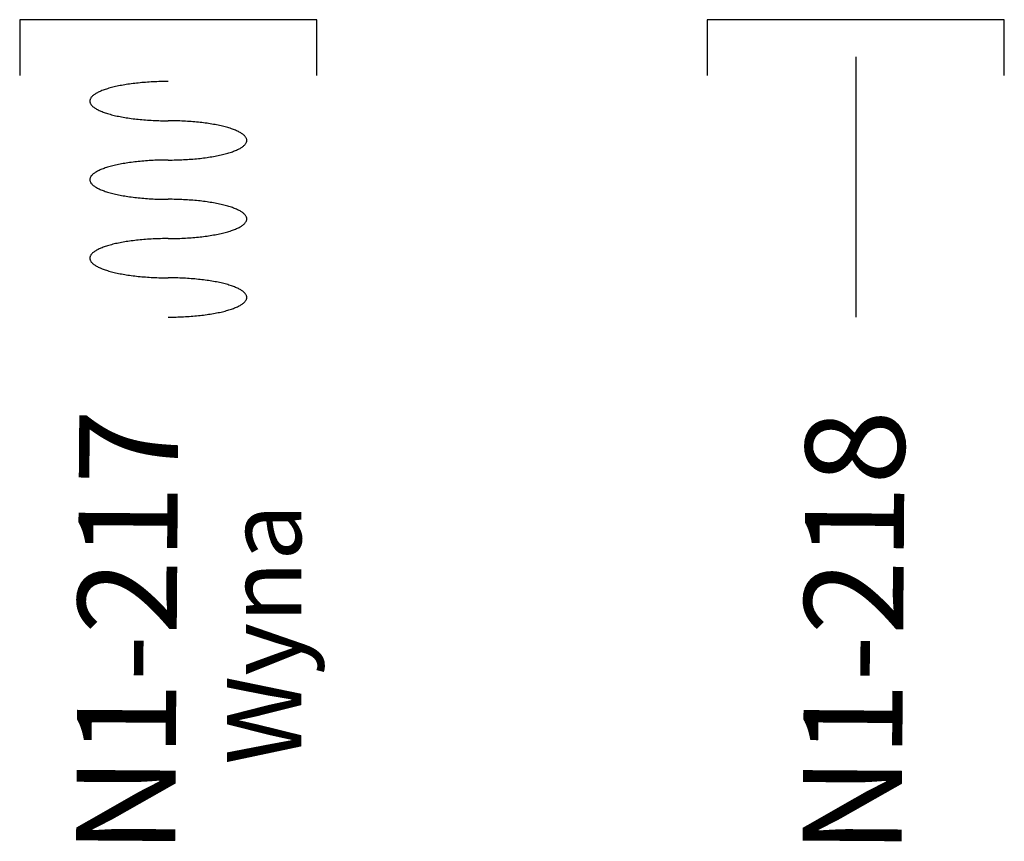
# Model space of a CAD drawing. Extents: x 2622204 to 2643365, y 1213718 to 1222771.
# Drawn here: x 2639582 to 2639741, y 1222131 to 1222264 of the extents above; entities that cross this region are included whole.
import ezdxf
from ezdxf.enums import TextEntityAlignment as Align

# ---------------------------------------------------------------- set-up
doc = ezdxf.new("R2010")
doc.units = 0
for name, color, linetype in [('SI_BE_BACH_FLUSS', 5, 'CONTINUOUS'), ('SI_BE_TEXT', 7, 'CONTINUOUS'), ('SI_BE_UNTERFüHRUNGEN', 1, 'CONTINUOUS')]:
    doc.layers.add(name, color=color, linetype=linetype)
doc.styles.add('STYLE-SWIS721_LTCN_BT', font='txt')

# ---------------------------------------------------------------- blocks, each defined once
blk = doc.blocks.new('*U11')
at = {"layer": 'SI_BE_BACH_FLUSS'}
for points in [[(-3.20953, 18.7397, 0), (-3.51596, 18.6863, 0), (-3.82189, 18.631, 0), (-4.12713, 18.5739, 0), (-4.4315, 18.515, 0), (-4.7348, 18.4543, 0), (-5.03687, 18.392, 0), (-5.33751, 18.3279, 0), (-5.63654, 18.2623, 0), (-5.9338, 18.195, 0), (-6.22909, 18.1262, 0), (-6.52223, 18.0559, 0), (-6.81307, 17.9841, 0), (-7.1014, 17.9109, 0), (-7.38708, 17.8363, 0), (-7.66991, 17.7604, 0), (-7.94973, 17.6832, 0), (-8.22638, 17.6047, 0), (-8.49968, 17.525, 0), (-8.76947, 17.4442, 0), (-9.0356, 17.3623, 0), (-9.29789, 17.2793, 0), (-9.55619, 17.1954, 0), (-9.81034, 17.1104, 0), (-10.0602, 17.0246, 0), (-10.3056, 16.9379, 0), (-10.5464, 16.8505, 0), (-10.7825, 16.7623, 0), (-11.0137, 16.6734, 0), (-11.2398, 16.5838, 0), (-11.4608, 16.4937, 0), (-11.6766, 16.4031, 0), (-11.8868, 16.3119, 0), (-12.0916, 16.2204, 0), (-12.2907, 16.1285, 0), (-12.4839, 16.0363, 0), (-12.6713, 15.9438, 0), (-12.8526, 15.8512, 0), (-13.0279, 15.7584, 0), (-13.1968, 15.6655, 0), (-13.3595, 15.5726, 0), (-13.5157, 15.4797, 0), (-13.6653, 15.3869, 0), (-13.8084, 15.2942, 0), (-13.9447, 15.2017, 0), (-14.0743, 15.1095, 0), (-14.197, 15.0176, 0), (-14.3127, 14.926, 0), (-14.4215, 14.8348, 0), (-14.5231, 14.7442, 0), (-14.6177, 14.654, 0), (-14.705, 14.5645, 0), (-14.7851, 14.4755, 0), (-14.8579, 14.3873, 0), (-14.9233, 14.2998, 0), (-14.9814, 14.213, 0), (-15.0321, 14.1272, 0), (-15.0753, 14.0422, 0), (-15.111, 13.9582, 0), (-15.1393, 13.8752, 0), (-15.16, 13.7932, 0), (-15.1733, 13.7123, 0), (-15.179, 13.6326, 0), (-15.1771, 13.554, 0), (-15.1678, 13.4767, 0), (-15.1509, 13.4007, 0), (-15.1265, 13.3261, 0), (-15.0946, 13.2528, 0), (-15.0552, 13.1809, 0), (-15.0083, 13.1105, 0), (-14.954, 13.0416, 0), (-14.8924, 12.9743, 0), (-14.8233, 12.9085, 0), (-14.747, 12.8444, 0), (-14.6634, 12.782, 0), (-14.5725, 12.7212, 0), (-14.4745, 12.6622, 0), (-14.3694, 12.605, 0), (-14.2572, 12.5496, 0), (-14.1381, 12.4961, 0), (-14.0121, 12.4444, 0), (-13.8792, 12.3946, 0), (-13.7396, 12.3468, 0), (-13.5933, 12.3009, 0), (-13.4404, 12.2571, 0), (-13.2811, 12.2153, 0), (-13.1153, 12.1755, 0), (-12.9433, 12.1378, 0), (-12.7651, 12.1021, 0), (-12.5808, 12.0686, 0), (-12.3905, 12.0373, 0), (-12.1944, 12.0081, 0), (-11.9926, 11.981, 0), (-11.7851, 11.9562, 0), (-11.5722, 11.9336, 0), (-11.3539, 11.9131, 0), (-11.1303, 11.8949, 0), (-10.9017, 11.879, 0), (-10.6681, 11.8653, 0), (-10.4297, 11.8539, 0), (-10.1867, 11.8447, 0), (-9.93908, 11.8378, 0), (-9.68711, 11.8332, 0), (-9.43091, 11.8308, 0), (-9.17065, 11.8308, 0), (-8.90647, 11.833, 0), (-8.63854, 11.8375, 0), (-8.36702, 11.8443, 0), (-8.09207, 11.8533, 0), (-7.81385, 11.8646, 0), (-7.53254, 11.8782, 0), (-7.24831, 11.894, 0), (-6.96131, 11.9121, 0), (-6.67174, 11.9324, 0), (-6.37976, 11.9549, 0), (-6.08555, 11.9796, 0), (-5.78928, 12.0065, 0), (-5.49113, 12.0356, 0), (-5.19129, 12.0669, 0), (-4.88994, 12.1002, 0), (-4.58725, 12.1357, 0), (-4.2834, 12.1733, 0), (-3.97859, 12.213, 0), (-3.67299, 12.2547, 0), (-3.36679, 12.2985, 0), (-3.06018, 12.3442, 0), (-2.75333, 12.3919, 0), (-2.44643, 12.4416, 0), (-2.13967, 12.4932, 0)], [(-1.06982, 6.24659, 0), (-0.763382, 6.30004, 0), (-0.457453, 6.35534, 0), (-0.152215, 6.41246, 0), (0.152149, 6.47135, 0), (0.455454, 6.532, 0), (0.757518, 6.59435, 0), (1.05816, 6.65838, 0), (1.3572, 6.72404, 0), (1.65445, 6.79129, 0), (1.94974, 6.86009, 0), (2.24289, 6.93041, 0), (2.53372, 7.0022, 0), (2.82206, 7.07541, 0), (3.10773, 7.15001, 0), (3.39056, 7.22594, 0), (3.67039, 7.30316, 0), (3.94703, 7.38163, 0), (4.22033, 7.4613, 0), (4.49013, 7.54212, 0), (4.75625, 7.62403, 0), (5.01854, 7.707, 0), (5.27684, 7.79097, 0), (5.531, 7.87589, 0), (5.78085, 7.96171, 0), (6.02626, 8.04838, 0), (6.26707, 8.13585, 0), (6.50314, 8.22406, 0), (6.73433, 8.31296, 0), (6.96049, 8.40249, 0), (7.1815, 8.49261, 0), (7.39721, 8.58326, 0), (7.6075, 8.67438, 0), (7.81224, 8.76592, 0), (8.01131, 8.85782, 0), (8.20458, 8.95003, 0), (8.39195, 9.0425, 0), (8.57329, 9.13516, 0), (8.7485, 9.22796, 0), (8.91748, 9.32085, 0), (9.08012, 9.41377, 0), (9.23632, 9.50666, 0), (9.386, 9.59947, 0), (9.52905, 9.69214, 0), (9.66539, 9.78462, 0), (9.79495, 9.87685, 0), (9.91764, 9.96877, 0), (10.0334, 10.0603, 0), (10.1421, 10.1515, 0), (10.2438, 10.2422, 0), (10.3383, 10.3323, 0), (10.4257, 10.4219, 0), (10.5057, 10.5108, 0), (10.5785, 10.5991, 0), (10.644, 10.6866, 0), (10.7021, 10.7733, 0), (10.7527, 10.8591, 0), (10.7959, 10.9441, 0), (10.8317, 11.0281, 0), (10.8599, 11.1112, 0), (10.8807, 11.1931, 0), (10.8939, 11.274, 0), (10.8996, 11.3538, 0), (10.8978, 11.4323, 0), (10.8884, 11.5096, 0), (10.8715, 11.5856, 0), (10.8471, 11.6603, 0), (10.8152, 11.7335, 0), (10.7758, 11.8054, 0), (10.729, 11.8758, 0), (10.6747, 11.9447, 0), (10.613, 12.012, 0), (10.544, 12.0778, 0), (10.4676, 12.1419, 0), (10.384, 12.2044, 0), (10.2932, 12.2651, 0), (10.1952, 12.3241, 0), (10.0901, 12.3813, 0), (9.9779, 12.4367, 0), (9.85876, 12.4903, 0), (9.73271, 12.5419, 0), (9.59984, 12.5917, 0), (9.46022, 12.6395, 0), (9.31393, 12.6854, 0), (9.16107, 12.7292, 0), (9.00172, 12.7711, 0), (8.83598, 12.8109, 0), (8.66395, 12.8486, 0), (8.48574, 12.8842, 0), (8.30145, 12.9177, 0), (8.11119, 12.949, 0), (7.91508, 12.9783, 0), (7.71324, 13.0053, 0), (7.50578, 13.0301, 0), (7.29283, 13.0528, 0), (7.07453, 13.0732, 0), (6.851, 13.0914, 0), (6.62237, 13.1073, 0), (6.38879, 13.121, 0), (6.15039, 13.1325, 0), (5.90732, 13.1416, 0), (5.65973, 13.1485, 0), (5.40776, 13.1531, 0), (5.15157, 13.1555, 0), (4.8913, 13.1556, 0), (4.62713, 13.1533, 0), (4.3592, 13.1488, 0), (4.08767, 13.1421, 0), (3.81272, 13.133, 0), (3.53451, 13.1217, 0), (3.2532, 13.1081, 0), (2.96896, 13.0923, 0), (2.68197, 13.0742, 0), (2.39239, 13.054, 0), (2.10041, 13.0314, 0), (1.8062, 13.0067, 0), (1.50993, 12.9798, 0), (1.21179, 12.9507, 0), (0.911946, 12.9195, 0), (0.610589, 12.8861, 0), (0.307898, 12.8506, 0), (0.004055, 12.813, 0), (-0.300758, 12.7733, 0), (-0.606355, 12.7316, 0), (-0.912555, 12.6879, 0), (-1.21917, 12.6421, 0), (-1.52602, 12.5944, 0), (-1.83292, 12.5447, 0), (-2.13967, 12.4932, 0)], [(-1.06982, 6.24659, 0), (-1.37625, 6.19313, 0), (-1.68218, 6.13783, 0), (-1.98742, 6.08072, 0), (-2.29179, 6.02182, 0), (-2.59509, 5.96117, 0), (-2.89716, 5.89882, 0), (-3.1978, 5.8348, 0), (-3.49683, 5.76914, 0), (-3.79409, 5.70188, 0), (-4.08938, 5.63308, 0), (-4.38252, 5.56276, 0), (-4.67336, 5.49097, 0), (-4.96169, 5.41776, 0), (-5.24737, 5.34316, 0), (-5.5302, 5.26723, 0), (-5.81002, 5.19001, 0), (-6.08667, 5.11154, 0), (-6.35997, 5.03187, 0), (-6.62976, 4.95106, 0), (-6.89589, 4.86914, 0), (-7.15818, 4.78617, 0), (-7.41648, 4.7022, 0), (-7.67063, 4.61728, 0), (-7.92049, 4.53146, 0), (-8.1659, 4.44479, 0), (-8.40671, 4.35732, 0), (-8.64278, 4.26911, 0), (-8.87397, 4.18021, 0), (-9.10013, 4.09068, 0), (-9.32113, 4.00056, 0), (-9.53685, 3.90991, 0), (-9.74713, 3.81879, 0), (-9.95187, 3.72725, 0), (-10.1509, 3.63535, 0), (-10.3442, 3.54314, 0), (-10.5316, 3.45067, 0), (-10.7129, 3.35801, 0), (-10.8881, 3.26521, 0), (-11.0571, 3.17232, 0), (-11.2198, 3.0794, 0), (-11.376, 2.98651, 0), (-11.5256, 2.8937, 0), (-11.6687, 2.80103, 0), (-11.805, 2.70855, 0), (-11.9346, 2.61632, 0), (-12.0573, 2.5244, 0), (-12.173, 2.43284, 0), (-12.2818, 2.34169, 0), (-12.3834, 2.25102, 0), (-12.478, 2.16087, 0), (-12.5653, 2.0713, 0), (-12.6454, 1.98237, 0), (-12.7182, 1.89412, 0), (-12.7836, 1.80661, 0), (-12.8417, 1.71989, 0), (-12.8924, 1.63403, 0), (-12.9356, 1.54905, 0), (-12.9713, 1.46503, 0), (-12.9996, 1.382, 0), (-13.0203, 1.30003, 0), (-13.0335, 1.21915, 0), (-13.0392, 1.13942, 0), (-13.0374, 1.06088, 0), (-13.028, 0.983588, 0), (-13.0112, 0.907583, 0), (-12.9867, 0.832913, 0), (-12.9548, 0.759622, 0), (-12.9155, 0.687755, 0), (-12.8686, 0.617356, 0), (-12.8143, 0.548465, 0), (-12.7527, 0.481126, 0), (-12.6836, 0.415378, 0), (-12.6073, 0.351262, 0), (-12.5237, 0.288815, 0), (-12.4328, 0.228076, 0), (-12.3348, 0.16908, 0), (-12.2297, 0.111864, 0), (-12.1175, 0.056462, 0), (-11.9984, 0.002908, 0), (-11.8724, -0.048767, 0), (-11.7395, -0.098531, 0), (-11.5999, -0.146355, 0), (-11.4536, -0.192209, 0), (-11.3007, -0.236066, 0), (-11.1414, -0.277899, 0), (-10.9756, -0.317684, 0), (-10.8036, -0.355396, 0), (-10.6254, -0.391012, 0), (-10.4411, -0.424512, 0), (-10.2508, -0.455874, 0), (-10.0547, -0.48508, 0), (-9.85287, -0.512113, 0), (-9.64542, -0.536957, 0), (-9.43247, -0.559595, 0), (-9.21417, -0.580015, 0), (-8.99063, -0.598204, 0), (-8.76201, -0.614151, 0), (-8.52842, -0.627847, 0), (-8.29003, -0.639284, 0), (-8.04696, -0.648454, 0), (-7.79937, -0.655352, 0), (-7.5474, -0.659975, 0), (-7.2912, -0.662318, 0), (-7.03094, -0.662381, 0), (-6.76676, -0.660163, 0), (-6.49883, -0.655667, 0), (-6.22731, -0.648894, 0), (-5.95236, -0.639849, 0), (-5.67414, -0.628537, 0), (-5.39283, -0.614965, 0), (-5.1086, -0.599142, 0), (-4.8216, -0.581076, 0), (-4.53203, -0.560778, 0), (-4.24005, -0.538262, 0), (-3.94584, -0.51354, 0), (-3.64957, -0.486628, 0), (-3.35142, -0.45754, 0), (-3.05158, -0.426296, 0), (-2.75023, -0.392914, 0), (-2.44754, -0.357414, 0), (-2.14369, -0.319817, 0), (-1.83888, -0.280146, 0), (-1.53328, -0.238425, 0), (-1.22708, -0.194679, 0), (-0.920466, -0.148934, 0), (-0.613618, -0.101219, 0), (-0.306722, -0.051561, 0), (0.000037, 0.00001, 0)], [(1.06989, -6.24657, 0), (1.37633, -6.19312, 0), (1.68226, -6.13781, 0), (1.9875, -6.0807, 0), (2.29186, -6.0218, 0), (2.59516, -5.96116, 0), (2.89723, -5.8988, 0), (3.19787, -5.83478, 0), (3.49691, -5.76912, 0), (3.79416, -5.70186, 0), (4.08945, -5.63306, 0), (4.3826, -5.56274, 0), (4.67343, -5.49095, 0), (4.96177, -5.41774, 0), (5.24744, -5.34315, 0), (5.53027, -5.26721, 0), (5.8101, -5.18999, 0), (6.08674, -5.11152, 0), (6.36004, -5.03185, 0), (6.62984, -4.95104, 0), (6.89596, -4.86912, 0), (7.15825, -4.78615, 0), (7.41655, -4.70218, 0), (7.67071, -4.61726, 0), (7.92056, -4.53144, 0), (8.16597, -4.44477, 0), (8.40678, -4.3573, 0), (8.64285, -4.26909, 0), (8.87404, -4.1802, 0), (9.1002, -4.09066, 0), (9.32121, -4.00054, 0), (9.53692, -3.90989, 0), (9.74721, -3.81877, 0), (9.95195, -3.72723, 0), (10.151, -3.63533, 0), (10.3443, -3.54312, 0), (10.5317, -3.45065, 0), (10.713, -3.35799, 0), (10.8882, -3.26519, 0), (11.0572, -3.1723, 0), (11.2198, -3.07938, 0), (11.376, -2.98649, 0), (11.5257, -2.89368, 0), (11.6688, -2.80101, 0), (11.8051, -2.70853, 0), (11.9347, -2.6163, 0), (12.0574, -2.52438, 0), (12.1731, -2.43282, 0), (12.2818, -2.34168, 0), (12.3835, -2.251, 0), (12.478, -2.16085, 0), (12.5654, -2.07128, 0), (12.6454, -1.98235, 0), (12.7182, -1.8941, 0), (12.7837, -1.80659, 0), (12.8418, -1.71988, 0), (12.8924, -1.63401, 0), (12.9356, -1.54903, 0), (12.9714, -1.46501, 0), (12.9996, -1.38198, 0), (13.0204, -1.30001, 0), (13.0336, -1.21913, 0), (13.0393, -1.1394, 0), (13.0375, -1.06086, 0), (13.0281, -0.983569, 0), (13.0112, -0.907564, 0), (12.9868, -0.832894, 0), (12.9549, -0.759603, 0), (12.9155, -0.687736, 0), (12.8687, -0.617337, 0), (12.8144, -0.548446, 0), (12.7527, -0.481107, 0), (12.6837, -0.415359, 0), (12.6074, -0.351243, 0), (12.5237, -0.288796, 0), (12.4329, -0.228057, 0), (12.3349, -0.169061, 0), (12.2298, -0.111845, 0), (12.1176, -0.056443, 0), (11.9985, -0.002889, 0), (11.8724, 0.048786, 0), (11.7396, 0.09855, 0), (11.5999, 0.146374, 0), (11.4536, 0.192228, 0), (11.3008, 0.236085, 0), (11.1414, 0.277918, 0), (10.9757, 0.317703, 0), (10.8037, 0.355415, 0), (10.6255, 0.391031, 0), (10.4412, 0.424531, 0), (10.2509, 0.455893, 0), (10.0548, 0.485099, 0), (9.85295, 0.512132, 0), (9.64549, 0.536976, 0), (9.43254, 0.559614, 0), (9.21424, 0.580034, 0), (8.99071, 0.598223, 0), (8.76208, 0.61417, 0), (8.5285, 0.627866, 0), (8.2901, 0.639303, 0), (8.04703, 0.648473, 0), (7.79944, 0.655371, 0), (7.54747, 0.659994, 0), (7.29128, 0.662337, 0), (7.03101, 0.6624, 0), (6.76684, 0.660182, 0), (6.49891, 0.655686, 0), (6.22738, 0.648913, 0), (5.95243, 0.639868, 0), (5.67422, 0.628556, 0), (5.39291, 0.614984, 0), (5.10867, 0.599161, 0), (4.82168, 0.581095, 0), (4.5321, 0.560797, 0), (4.24012, 0.538281, 0), (3.94591, 0.513559, 0), (3.64964, 0.486647, 0), (3.3515, 0.457559, 0), (3.05166, 0.426315, 0), (2.7503, 0.392933, 0), (2.44761, 0.357433, 0), (2.14376, 0.319836, 0), (1.83895, 0.280165, 0), (1.53335, 0.238444, 0), (1.22716, 0.194698, 0), (0.920539, 0.148953, 0), (0.613691, 0.101238, 0), (0.306795, 0.05158, 0), (0.000036, 0.000009, 0)], [(1.06989, -6.24657, 0), (0.763455, -6.30002, 0), (0.457526, -6.35532, 0), (0.152288, -6.41244, 0), (-0.152076, -6.47133, 0), (-0.455381, -6.53198, 0), (-0.757445, -6.59433, 0), (-1.05809, -6.65836, 0), (-1.35712, -6.72402, 0), (-1.65438, -6.79127, 0), (-1.94967, -6.86008, 0), (-2.24281, -6.93039, 0), (-2.53365, -7.00218, 0), (-2.82198, -7.07539, 0), (-3.10766, -7.14999, 0), (-3.39049, -7.22592, 0), (-3.67031, -7.30314, 0), (-3.94696, -7.38161, 0), (-4.22026, -7.46128, 0), (-4.49005, -7.5421, 0), (-4.75618, -7.62401, 0), (-5.01847, -7.70698, 0), (-5.27677, -7.79095, 0), (-5.53092, -7.87587, 0), (-5.78078, -7.9617, 0), (-6.02619, -8.04836, 0), (-6.267, -8.13583, 0), (-6.50307, -8.22404, 0), (-6.73426, -8.31294, 0), (-6.96042, -8.40247, 0), (-7.18142, -8.49259, 0), (-7.39714, -8.58324, 0), (-7.60742, -8.67436, 0), (-7.81216, -8.7659, 0), (-8.01123, -8.8578, 0), (-8.20451, -8.95002, 0), (-8.39187, -9.04248, 0), (-8.57322, -9.13514, 0), (-8.74843, -9.22795, 0), (-8.91741, -9.32083, 0), (-9.08005, -9.41375, 0), (-9.23625, -9.50665, 0), (-9.38592, -9.59945, 0), (-9.52898, -9.69213, 0), (-9.66532, -9.7846, 0), (-9.79488, -9.87683, 0), (-9.91757, -9.96875, 0), (-10.0333, -10.0603, 0), (-10.1421, -10.1515, 0), (-10.2437, -10.2421, 0), (-10.3382, -10.3323, 0), (-10.4256, -10.4219, 0), (-10.5057, -10.5108, 0), (-10.5785, -10.599, 0), (-10.6439, -10.6865, 0), (-10.702, -10.7733, 0), (-10.7526, -10.8591, 0), (-10.7959, -10.9441, 0), (-10.8316, -11.0281, 0), (-10.8599, -11.1111, 0), (-10.8806, -11.1931, 0), (-10.8938, -11.274, 0), (-10.8995, -11.3537, 0), (-10.8977, -11.4323, 0), (-10.8883, -11.5096, 0), (-10.8714, -11.5856, 0), (-10.847, -11.6602, 0), (-10.8151, -11.7335, 0), (-10.7757, -11.8054, 0), (-10.7289, -11.8758, 0), (-10.6746, -11.9447, 0), (-10.613, -12.012, 0), (-10.5439, -12.0778, 0), (-10.4676, -12.1419, 0), (-10.384, -12.2043, 0), (-10.2931, -12.2651, 0), (-10.1951, -12.3241, 0), (-10.09, -12.3813, 0), (-9.97782, -12.4367, 0), (-9.85868, -12.4902, 0), (-9.73264, -12.5419, 0), (-9.59977, -12.5917, 0), (-9.46015, -12.6395, 0), (-9.31386, -12.6854, 0), (-9.161, -12.7292, 0), (-9.00165, -12.7711, 0), (-8.83591, -12.8108, 0), (-8.66388, -12.8485, 0), (-8.48567, -12.8842, 0), (-8.30138, -12.9177, 0), (-8.11112, -12.949, 0), (-7.91501, -12.9782, 0), (-7.71316, -13.0053, 0), (-7.50571, -13.0301, 0), (-7.29276, -13.0527, 0), (-7.07446, -13.0732, 0), (-6.85092, -13.0914, 0), (-6.6223, -13.1073, 0), (-6.38871, -13.121, 0), (-6.15032, -13.1324, 0), (-5.90725, -13.1416, 0), (-5.65966, -13.1485, 0), (-5.40769, -13.1531, 0), (-5.15149, -13.1555, 0), (-4.89123, -13.1555, 0), (-4.62705, -13.1533, 0), (-4.35912, -13.1488, 0), (-4.0876, -13.142, 0), (-3.81265, -13.133, 0), (-3.53443, -13.1217, 0), (-3.25312, -13.1081, 0), (-2.96889, -13.0923, 0), (-2.68189, -13.0742, 0), (-2.39232, -13.0539, 0), (-2.10034, -13.0314, 0), (-1.80613, -13.0067, 0), (-1.50986, -12.9798, 0), (-1.21171, -12.9507, 0), (-0.911873, -12.9194, 0), (-0.610516, -12.8861, 0), (-0.307825, -12.8506, 0), (-0.003982, -12.813, 0), (0.300831, -12.7733, 0), (0.606428, -12.7316, 0), (0.912628, -12.6878, 0), (1.21924, -12.6421, 0), (1.52609, -12.5944, 0), (1.83299, -12.5447, 0), (2.13975, -12.4931, 0)], [(3.2096, -18.7397, 0), (3.51604, -18.6863, 0), (3.82197, -18.631, 0), (4.12721, -18.5739, 0), (4.43157, -18.515, 0), (4.73487, -18.4543, 0), (5.03694, -18.392, 0), (5.33758, -18.3279, 0), (5.63662, -18.2623, 0), (5.93387, -18.195, 0), (6.22916, -18.1262, 0), (6.52231, -18.0559, 0), (6.81314, -17.9841, 0), (7.10148, -17.9109, 0), (7.38715, -17.8363, 0), (7.66998, -17.7604, 0), (7.94981, -17.6831, 0), (8.22645, -17.6047, 0), (8.49975, -17.525, 0), (8.76955, -17.4442, 0), (9.03567, -17.3623, 0), (9.29796, -17.2793, 0), (9.55626, -17.1953, 0), (9.81042, -17.1104, 0), (10.0603, -17.0246, 0), (10.3057, -16.9379, 0), (10.5465, -16.8505, 0), (10.7826, -16.7622, 0), (11.0138, -16.6733, 0), (11.2399, -16.5838, 0), (11.4609, -16.4937, 0), (11.6766, -16.403, 0), (11.8869, -16.3119, 0), (12.0917, -16.2204, 0), (12.2907, -16.1285, 0), (12.484, -16.0363, 0), (12.6714, -15.9438, 0), (12.8527, -15.8511, 0), (13.0279, -15.7583, 0), (13.1969, -15.6655, 0), (13.3595, -15.5725, 0), (13.5157, -15.4796, 0), (13.6654, -15.3868, 0), (13.8085, -15.2942, 0), (13.9448, -15.2017, 0), (14.0744, -15.1095, 0), (14.1971, -15.0175, 0), (14.3128, -14.926, 0), (14.4216, -14.8348, 0), (14.5232, -14.7442, 0), (14.6177, -14.654, 0), (14.7051, -14.5644, 0), (14.7852, -14.4755, 0), (14.8579, -14.3873, 0), (14.9234, -14.2997, 0), (14.9815, -14.213, 0), (15.0321, -14.1272, 0), (15.0754, -14.0422, 0), (15.1111, -13.9582, 0), (15.1394, -13.8751, 0), (15.1601, -13.7932, 0), (15.1733, -13.7123, 0), (15.179, -13.6326, 0), (15.1772, -13.554, 0), (15.1678, -13.4767, 0), (15.1509, -13.4007, 0), (15.1265, -13.326, 0), (15.0946, -13.2528, 0), (15.0552, -13.1809, 0), (15.0084, -13.1105, 0), (14.9541, -13.0416, 0), (14.8924, -12.9743, 0), (14.8234, -12.9085, 0), (14.7471, -12.8444, 0), (14.6634, -12.7819, 0), (14.5726, -12.7212, 0), (14.4746, -12.6622, 0), (14.3695, -12.605, 0), (14.2573, -12.5496, 0), (14.1382, -12.496, 0), (14.0121, -12.4444, 0), (13.8793, -12.3946, 0), (13.7396, -12.3468, 0), (13.5934, -12.3009, 0), (13.4405, -12.2571, 0), (13.2811, -12.2152, 0), (13.1154, -12.1755, 0), (12.9434, -12.1377, 0), (12.7652, -12.1021, 0), (12.5809, -12.0686, 0), (12.3906, -12.0373, 0), (12.1945, -12.0081, 0), (11.9927, -11.981, 0), (11.7852, -11.9562, 0), (11.5723, -11.9335, 0), (11.3539, -11.9131, 0), (11.1304, -11.8949, 0), (10.9018, -11.879, 0), (10.6682, -11.8653, 0), (10.4298, -11.8538, 0), (10.1867, -11.8447, 0), (9.93915, -11.8378, 0), (9.68718, -11.8332, 0), (9.43099, -11.8308, 0), (9.17072, -11.8308, 0), (8.90655, -11.833, 0), (8.63862, -11.8375, 0), (8.36709, -11.8442, 0), (8.09214, -11.8533, 0), (7.81393, -11.8646, 0), (7.53262, -11.8782, 0), (7.24838, -11.894, 0), (6.96139, -11.9121, 0), (6.67181, -11.9324, 0), (6.37983, -11.9549, 0), (6.08562, -11.9796, 0), (5.78935, -12.0065, 0), (5.49121, -12.0356, 0), (5.19137, -12.0668, 0), (4.89001, -12.1002, 0), (4.58732, -12.1357, 0), (4.28347, -12.1733, 0), (3.97866, -12.213, 0), (3.67306, -12.2547, 0), (3.36687, -12.2985, 0), (3.06025, -12.3442, 0), (2.7534, -12.3919, 0), (2.4465, -12.4416, 0), (2.13975, -12.4931, 0)]]:
    blk.add_polyline3d(points, dxfattribs=at)

msp = doc.modelspace()

# ---------------------------------------------------------------- linework, layer by layer
at = {"layer": 'SI_BE_BACH_FLUSS', "flags": 128}
msp.add_lwpolyline([(2639629.957413, 1222255.079296), (2639629.957413, 1222264.079296), (2639581.957413, 1222264.079292), (2639581.957413, 1222255.079292)], dxfattribs=at)
at = {"layer": 'SI_BE_UNTERFüHRUNGEN'}
msp.add_line((2639716.957413, 1222258.079294), (2639716.957416, 1222216.079294), dxfattribs=at)
at = {"layer": 'SI_BE_UNTERFüHRUNGEN', "flags": 128}
msp.add_lwpolyline([(2639740.957413, 1222255.079296), (2639740.957413, 1222264.079296), (2639692.957413, 1222264.079292), (2639692.957413, 1222255.079292)], dxfattribs=at)

# ---------------------------------------------------------------- block references
at = {"layer": 'SI_BE_BACH_FLUSS', "rotation": 350.281216}
msp.add_blockref('*U11', (2639605.957377, 1222235.091886), dxfattribs=at)

# ---------------------------------------------------------------- texts
at = {"layer": 'SI_BE_BACH_FLUSS', "linetype": 'CONTINUOUS'}
msp.add_text('Wyna', height=12, rotation=89.999999, dxfattribs=at).set_placement((2639621.416093, 1222143.831305), align=Align.MIDDLE_LEFT)
at = {"layer": 'SI_BE_TEXT', "style": 'STYLE-SWIS721_LTCN_BT'}
for s, p in [('N1-217', (2639607.047006, 1222129.307729)), ('N1-218', (2639724.359309, 1222129.272373))]:
    msp.add_text(s, height=16, rotation=89.57164, dxfattribs=at).set_placement(p)

doc.saveas('drawing.dxf')
